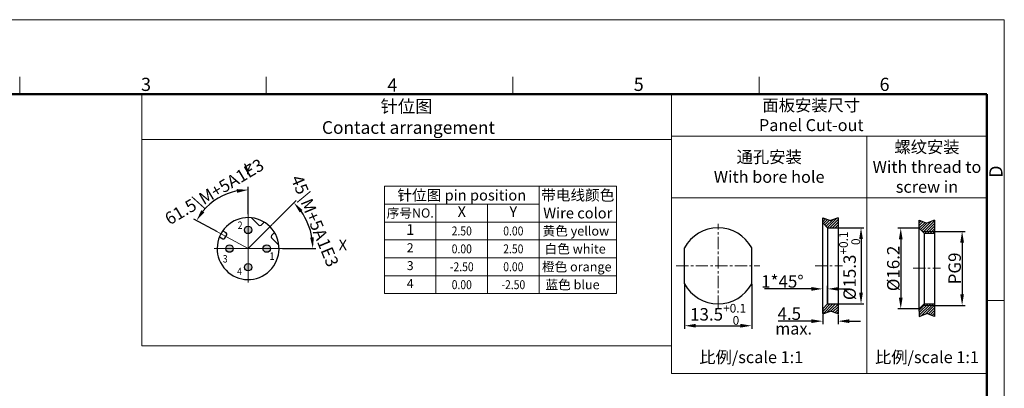
# Model space of a CAD drawing. Units: millimetres. Extents: x 2227 to 2375, y 637 to 742.
# Drawn here: x 2276 to 2375, y 705 to 742 of the extents above; entities that cross this region are included whole.
import ezdxf

# ---------------------------------------------------------------- set-up
doc = ezdxf.new("R2010")
doc.units = ezdxf.units.MM
doc.header["$LTSCALE"] = 65.395
doc.header["$PDMODE"] = 3
doc.header["$PDSIZE"] = 8
doc.linetypes.add('CENTER', pattern=[0.6, 0.375, -0.075, 0.075, -0.075])
doc.layers.get('0').update_dxf_attribs({"linetype": 'CONTINUOUS', "lineweight": 30})
doc.layers.get('Defpoints').update_dxf_attribs({"linetype": 'CONTINUOUS'})
for name, color, linetype, lineweight in [('center', 1, 'CENTER', 0), ('Dim', 3, 'CONTINUOUS', 15), ('图框', 7, 'CONTINUOUS', 20), ('打标文字', 3, 'CONTINUOUS', 20), ('标注', 6, 'CONTINUOUS', 0)]:
    doc.layers.add(name, color=color, linetype=linetype, lineweight=lineweight)
doc.styles.add('Romans', font='romans.shx', dxfattribs={"width": 0.75})
doc.styles.add('Romans字体', font='romans.shx', dxfattribs={"width": 0.75})
doc.styles.get("Standard").update_dxf_attribs({"font": '仿宋_GB2312.ttf', "width": 0.75})
doc.dimstyles.new('01', dxfattribs={"dimscale": 0.25, "dimtxt": 5, "dimasz": 4.5, "dimexe": 1.2, "dimexo": 0.2, "dimgap": 0.5, "dimtad": 1, "dimdsep": 46, "dimtxsty": 'Romans字体', "dimcen": 0, "dimclrd": 1, "dimclre": 6, "dimclrt": 4, "dimazin": 2, "dimtfac": 1, "dimtofl": 0, "dimtmove": 0, "dimatfit": 3, "dimfxl": 1, "dimtolj": 1, "dimtzin": 0, "dimarcsym": 0})

# ---------------------------------------------------------------- blocks, each defined once
blk = doc.blocks.new('A4')
at = {"layer": '图框', "color": 1, "lineweight": 18}
for p in [(2007.12, 900.86), (2601.11, 480.86)]:
    blk.add_line(p, (2601.11, 900.86), dxfattribs=at)
at = {"layer": '图框', "color": 6}
for p, q in [((2205.26, 877.86), (2205.26, 870.86)), ((2304.33, 877.86), (2304.33, 870.86)), ((2403.4, 877.86), (2403.4, 870.86)), ((2502.47, 877.86), (2502.47, 870.86)), ((2601.11, 787.94), (2594.15, 787.94))]:
    blk.add_line(p, q, dxfattribs=at)
at = {"layer": '图框', "lineweight": 50}
for p in [(2014.12, 870.86), (2594.15, 488.48)]:
    blk.add_line(p, (2594.15, 870.86), dxfattribs=at)
at = {"layer": '图框', "color": 6, "char_height": 5.3, "width": 5.1158, "attachment_point": 1, "style": 'Romans字体'}
for s, insert in [('3', (2253.95, 877.51)), ('4', (2353.02, 877.26)), ('5', (2452.09, 877.51)), ('6', (2550.95, 877.51))]:
    blk.add_mtext(s, dxfattribs=dict(at, insert=insert))
at = {"layer": '图框', "color": 6, "insert": (2595.1, 837.26), "char_height": 5.3, "width": 5.1158, "attachment_point": 1, "rotation": 90, "style": 'Romans字体'}
blk.add_mtext('D', dxfattribs=at)
blk = doc.blocks.new('*D7')
at = {"layer": 'Defpoints', "color": 0, "lineweight": 5, "transparency": 16777216}
for p in [(2368.148, 721.044), (2368.148, 713.597), (2370.921, 713.597)]:
    blk.add_point(p, dxfattribs=at)
at = {"layer": 'Dim', "color": 6, "lineweight": -2, "transparency": 16777216}
for p, q in [((2368.198, 721.044), (2371.221, 721.044)), ((2368.198, 713.597), (2371.221, 713.597))]:
    blk.add_line(p, q, dxfattribs=at)
at = {"layer": 'Dim', "color": 1, "lineweight": -2, "transparency": 16777216}
blk.add_line((2370.921, 719.919), (2370.921, 714.722), dxfattribs=at)
at = {"layer": 'Dim', "color": 1, "lineweight": 5, "transparency": 16777216}
for points in [[(2370.733, 719.919), (2371.108, 719.919), (2370.921, 721.044)], [(2370.733, 714.722), (2371.108, 714.722), (2370.921, 713.597)]]:
    blk.add_solid(points, dxfattribs=at)
at = {"layer": 'Dim', "color": 4, "transparency": 16777216, "insert": (2370.171, 717.321), "char_height": 1.25, "attachment_point": 5, "rotation": 90, "style": 'Romans字体'}
blk.add_mtext('\\A1;PG9', dxfattribs=at)
blk = doc.blocks.new('*D10')
at = {"layer": 'Defpoints', "color": 0, "lineweight": 5, "transparency": 16777216}
for p in [(2366.606, 721.369), (2364.751, 713.272), (2366.606, 713.272)]:
    blk.add_point(p, dxfattribs=at)
at = {"layer": 'Dim', "color": 6, "lineweight": -2, "transparency": 16777216}
for p, q in [((2366.556, 721.369), (2364.451, 721.369)), ((2366.556, 713.272), (2364.451, 713.272))]:
    blk.add_line(p, q, dxfattribs=at)
at = {"layer": 'Dim', "color": 1, "lineweight": -2, "transparency": 16777216}
blk.add_line((2364.751, 720.244), (2364.751, 714.397), dxfattribs=at)
at = {"layer": 'Dim', "color": 1, "lineweight": 5, "transparency": 16777216}
for points in [[(2364.564, 720.244), (2364.939, 720.244), (2364.751, 721.369)], [(2364.564, 714.397), (2364.939, 714.397), (2364.751, 713.272)]]:
    blk.add_solid(points, dxfattribs=at)
at = {"layer": 'Dim', "color": 4, "transparency": 16777216, "insert": (2364.001, 717.321), "char_height": 1.25, "attachment_point": 5, "rotation": 90, "style": 'Romans字体'}
blk.add_mtext('\\A1;%%C16.2', dxfattribs=at)
blk = doc.blocks.new('*D11')
at = {"layer": 'Defpoints', "color": 0, "lineweight": 5, "transparency": 16777216}
for p in [(2343.015, 715.783), (2349.765, 715.783), (2349.765, 711.561)]:
    blk.add_point(p, dxfattribs=at)
at = {"layer": 'Dim', "color": 6, "lineweight": -2, "transparency": 16777216}
for p, q in [((2343.015, 715.733), (2343.015, 711.261)), ((2349.765, 715.733), (2349.765, 711.261))]:
    blk.add_line(p, q, dxfattribs=at)
at = {"layer": 'Dim', "color": 1, "lineweight": -2, "transparency": 16777216}
blk.add_line((2344.14, 711.561), (2348.64, 711.561), dxfattribs=at)
at = {"layer": 'Dim', "color": 1, "lineweight": 5, "transparency": 16777216}
for points in [[(2344.14, 711.749), (2344.14, 711.374), (2343.015, 711.561)], [(2348.64, 711.749), (2348.64, 711.374), (2349.765, 711.561)]]:
    blk.add_solid(points, dxfattribs=at)
at = {"layer": 'Dim', "color": 4, "transparency": 16777216, "insert": (2346.39, 712.707), "char_height": 1.25, "attachment_point": 5, "style": 'Romans字体'}
blk.add_mtext('\\A1;13.5{\\H0.7x;\\S+0.1^  0;}', dxfattribs=at)
blk = doc.blocks.new('*D12')
at = {"layer": 'Defpoints', "color": 0, "lineweight": 5, "transparency": 16777216}
for p in [(2358.445, 721.408), (2358.445, 713.758), (2360.756, 713.758)]:
    blk.add_point(p, dxfattribs=at)
at = {"layer": 'Dim', "color": 6, "lineweight": -2, "transparency": 16777216}
for p, q in [((2358.495, 721.408), (2361.056, 721.408)), ((2358.495, 713.758), (2361.056, 713.758))]:
    blk.add_line(p, q, dxfattribs=at)
at = {"layer": 'Dim', "color": 1, "lineweight": -2, "transparency": 16777216}
blk.add_line((2360.756, 720.283), (2360.756, 714.883), dxfattribs=at)
at = {"layer": 'Dim', "color": 1, "lineweight": 5, "transparency": 16777216}
for points in [[(2360.569, 720.283), (2360.944, 720.283), (2360.756, 721.408)], [(2360.569, 714.883), (2360.944, 714.883), (2360.756, 713.758)]]:
    blk.add_solid(points, dxfattribs=at)
at = {"layer": 'Dim', "color": 4, "transparency": 16777216, "insert": (2359.61, 717.583), "char_height": 1.25, "attachment_point": 5, "rotation": 90, "style": 'Romans字体'}
blk.add_mtext('\\A1;%%C15.3{\\H0.7x;\\S+0.1^  0;}', dxfattribs=at)
blk = doc.blocks.new('*D8')
at = {"layer": 'Defpoints', "color": 0, "lineweight": 5, "transparency": 16777216}
for p in [(2356.902, 715.266), (2357.402, 713.758), (2356.902, 712.748)]:
    blk.add_point(p, dxfattribs=at)
at = {"layer": 'Dim', "color": 1, "lineweight": -2, "transparency": 16777216}
for p, q in [((2355.777, 715.266), (2351.054, 715.266)), ((2358.527, 715.266), (2359.652, 715.266))]:
    blk.add_line(p, q, dxfattribs=at)
at = {"layer": 'Dim', "color": 6, "lineweight": -2, "transparency": 16777216}
for p, q in [((2356.902, 712.798), (2356.902, 715.566)), ((2357.402, 713.808), (2357.402, 715.566))]:
    blk.add_line(p, q, dxfattribs=at)
at = {"layer": 'Dim', "color": 1, "lineweight": 5, "transparency": 16777216}
for points in [[(2355.777, 715.454), (2355.777, 715.079), (2356.902, 715.266)], [(2358.527, 715.454), (2358.527, 715.079), (2357.402, 715.266)]]:
    blk.add_solid(points, dxfattribs=at)
at = {"layer": 'Dim', "color": 4, "transparency": 16777216, "insert": (2352.853, 716.016), "char_height": 1.25, "attachment_point": 5, "style": 'Romans字体'}
blk.add_mtext('\\A1;1*45%%D', dxfattribs=at)
blk = doc.blocks.new('*D9')
at = {"layer": 'Defpoints', "color": 0, "lineweight": 5, "transparency": 16777216}
for p in [(2356.902, 712.748), (2356.902, 712.02), (2358.445, 712.748)]:
    blk.add_point(p, dxfattribs=at)
at = {"layer": 'Dim', "color": 1, "lineweight": -2, "transparency": 16777216}
for p, q in [((2355.777, 712.02), (2352.438, 712.02)), ((2359.57, 712.02), (2360.695, 712.02))]:
    blk.add_line(p, q, dxfattribs=at)
at = {"layer": 'Dim', "color": 6, "lineweight": -2, "transparency": 16777216}
for p, q in [((2356.902, 712.698), (2356.902, 711.72)), ((2358.445, 712.698), (2358.445, 711.72))]:
    blk.add_line(p, q, dxfattribs=at)
at = {"layer": 'Dim', "color": 1, "lineweight": 5, "transparency": 16777216}
for points in [[(2355.777, 712.208), (2355.777, 711.833), (2356.902, 712.02)], [(2359.57, 712.208), (2359.57, 711.833), (2358.445, 712.02)]]:
    blk.add_solid(points, dxfattribs=at)
at = {"layer": 'Dim', "color": 4, "transparency": 16777216, "insert": (2353.545, 712.77), "char_height": 1.25, "attachment_point": 5, "style": 'Romans字体'}
blk.add_mtext('\\A1;4.5', dxfattribs=at)
blk = doc.blocks.new('*D43')
at = {"layer": 'Defpoints', "color": 0, "lineweight": 5, "transparency": 16777216}
for p in [(2301.556, 721.739), (2305.429, 721.004), (2295.711, 719.318), (2299.135, 719.318), (2302.559, 719.318)]:
    blk.add_point(p, dxfattribs=at)
at = {"layer": 'Dim', "color": 6, "lineweight": -2, "transparency": 16777216}
for p, q in [((2301.591, 721.774), (2303.955, 724.138)), ((2302.609, 719.318), (2305.951, 719.318))]:
    blk.add_line(p, q, dxfattribs=at)
at = {"layer": 'Dim', "color": 1, "lineweight": -2, "transparency": 16777216}
blk.add_arc((2299.135, 719.318), 6.517, 9.90354, 35.09646, dxfattribs=at)
at = {"layer": 'Dim', "color": 1, "lineweight": 5, "transparency": 16777216}
for points in [[(2304.323, 722.944), (2304.61, 723.185), (2303.743, 723.926)], [(2305.741, 720.455), (2305.368, 720.422), (2305.651, 719.318)]]:
    blk.add_solid(points, dxfattribs=at)
at = {"layer": 'Dim', "color": 4, "transparency": 16777216, "insert": (2305.848, 722.099), "char_height": 1.25, "attachment_point": 5, "rotation": 292.5, "style": 'Romans字体'}
blk.add_mtext('\\A1;45\\M+5A1E3', dxfattribs=at)
blk = doc.blocks.new('*D44')
at = {"layer": 'Defpoints', "color": 0, "lineweight": 5, "transparency": 16777216}
for p in [(2297.068, 724.844), (2299.135, 722.742), (2296.101, 720.965), (2299.135, 719.318), (2299.135, 715.894)]:
    blk.add_point(p, dxfattribs=at)
at = {"layer": 'Dim', "color": 6, "lineweight": -2, "transparency": 16777216}
for p, q in [((2299.135, 722.792), (2299.135, 725.518)), ((2296.057, 720.989), (2293.686, 722.276))]:
    blk.add_line(p, q, dxfattribs=at)
at = {"layer": 'Dim', "color": 1, "lineweight": -2, "transparency": 16777216}
blk.add_arc((2299.135, 719.318), 5.9, 100.94132, 140.55868, dxfattribs=at)
at = {"layer": 'Dim', "color": 1, "lineweight": 5, "transparency": 16777216}
for points in [[(2297.997, 725.297), (2298.033, 724.924), (2299.135, 725.218)], [(2294.734, 722.961), (2294.423, 723.171), (2293.95, 722.133)]]:
    blk.add_solid(points, dxfattribs=at)
at = {"layer": 'Dim', "color": 4, "transparency": 16777216, "insert": (2295.735, 725.033), "char_height": 1.25, "attachment_point": 5, "rotation": 30.75, "style": 'Romans字体'}
blk.add_mtext('\\A1;61.5\\M+5A1E3', dxfattribs=at)

msp = doc.modelspace()

# ---------------------------------------------------------------- hatches: boundary and pattern name
at = {"layer": 'Dim'}
h = msp.add_hatch(dxfattribs=at)
h.set_pattern_fill('ANSI31', color=256, scale=1.5, style=0)
h.set_pattern_definition([(45, (-1270.09446, 2446.83739), (-0.1325825215, 0.1325825215), [])])
h.paths.add_polyline_path([(2358.4445, 722.419), (2357.6732, 722.1338), (2356.9018, 722.419), (2356.9018, 721.9083), (2357.4018, 721.4083), (2358.4445, 721.4083)])
h.paths.add_polyline_path([(2358.4445, 713.7583), (2357.4018, 713.7583), (2356.9018, 713.2583), (2356.9018, 712.7476), (2357.6732, 713.0327), (2358.4445, 712.7476)])
h = msp.add_hatch(dxfattribs=at)
h.set_pattern_fill('ANSI31', color=256, scale=1.5, style=0)
h.set_pattern_definition([(45, (-1266.35798, 2446.58847), (-0.1325825215, 0.1325825215), [])])
h.paths.add_polyline_path([(2366.9306, 721.0444), (2367.1056, 720.8694), (2368.1483, 720.8694), (2368.1483, 721.0444)])
h.paths.add_polyline_path([(2368.1483, 721.0444), (2368.1483, 722.1701), (2367.377, 721.8849), (2366.6056, 722.1701), (2366.6056, 721.6594), (2366.6056, 721.3694), (2366.9306, 721.0444)])
h.paths.add_polyline_path([(2368.1483, 712.4987), (2368.1483, 713.5969), (2366.9306, 713.5969), (2366.6056, 713.2719), (2366.6056, 713.0094), (2366.6056, 712.4987), (2367.377, 712.7838)])
h.paths.add_polyline_path([(2368.1483, 713.5969), (2368.1483, 713.7719), (2367.1056, 713.7719), (2366.9306, 713.5969)])
h = msp.add_hatch(color=2, dxfattribs=at)
h.paths.add_polyline_path([(2300.6348, 719.3178), (2301.3848, 719.3178, 1)])
h.paths.add_polyline_path([(2300.6348, 719.3178, 1), (2301.3848, 719.3178)])
h.paths.add_polyline_path([(2299.1348, 717.0678, 0.4142136), (2299.5098, 717.4428, 0.4142136), (2299.1348, 717.8178)])
h.paths.add_polyline_path([(2299.1348, 717.8178, 0.4142136), (2298.7598, 717.4428, 0.4142136), (2299.1348, 717.0678)])
h.paths.add_polyline_path([(2299.1348, 721.5678, 0.4142136), (2298.7598, 721.1928, 0.4142136), (2299.1348, 720.8178)])
h.paths.add_polyline_path([(2299.1348, 720.8178, 0.4142136), (2299.5098, 721.1928, 0.4142136), (2299.1348, 721.5678)])
h.paths.add_polyline_path([(2296.8848, 719.3178), (2297.6348, 719.3178, 1)])
h.paths.add_polyline_path([(2296.8848, 719.3178, 1), (2297.6348, 719.3178)])

# ---------------------------------------------------------------- linework, layer by layer
for p, q in [((2299.4897, 722.41), (2300.2219, 721.6778)), ((2300.4341, 721.6778), (2300.7404, 721.9842)), ((2356.9018, 721.9083), (2356.9018, 722.419)), ((2356.9018, 722.419), (2357.6732, 722.1338)), ((2357.4018, 721.4083), (2356.9018, 721.9083)), ((2356.9018, 713.2583), (2356.9018, 721.9083)), ((2358.4445, 722.419), (2357.6732, 722.1338)), ((2358.4445, 722.419), (2358.4445, 712.7476)), ((2366.6056, 721.6594), (2366.6056, 722.1701)), ((2366.6056, 722.1701), (2367.377, 721.8849)), ((2366.6056, 713.0094), (2366.6056, 721.6594)), ((2368.1483, 722.1701), (2367.377, 721.8849)), ((2368.1483, 722.1701), (2368.1483, 712.4987)), ((2296.923, 720.9028), (2296.5766, 721.0908)), ((2296.8043, 720.3698), (2296.9832, 720.6994)), ((2301.8011, 720.9235), (2301.4947, 720.6171)), ((2357.4018, 721.4083), (2358.4445, 721.4083)), ((2357.4018, 721.4083), (2357.4018, 713.7583)), ((2367.1056, 720.8694), (2366.6056, 721.3694)), ((2367.1056, 720.8694), (2368.1483, 720.8694)), ((2367.1056, 720.8694), (2367.1056, 713.7719)), ((2296.2545, 720.4976), (2296.6009, 720.3096)), ((2301.4947, 720.405), (2302.2269, 719.6728)), ((2357.4018, 713.7583), (2356.9018, 713.2583)), ((2357.4018, 713.7583), (2358.4445, 713.7583)), ((2367.1056, 713.7719), (2366.6056, 713.2719)), ((2367.1056, 713.7719), (2368.1483, 713.7719)), ((2356.9018, 713.2583), (2356.9018, 712.7476)), ((2356.9018, 712.7476), (2357.6732, 713.0327)), ((2358.4445, 712.7476), (2357.6732, 713.0327)), ((2366.6056, 713.0094), (2366.6056, 712.4987)), ((2366.6056, 712.4987), (2367.377, 712.7838)), ((2368.1483, 712.4987), (2367.377, 712.7838))]:
    msp.add_line(p, q)
at = {"ltscale": 7.7724}
for p, q in [((2343.0146, 715.7833), (2343.0146, 719.3833)), ((2349.7646, 715.7833), (2349.7646, 719.3833))]:
    msp.add_line(p, q, dxfattribs=at)
for centre in [(2299.1348, 721.1928), (2297.2598, 719.3178), (2301.0098, 719.3178), (2299.1348, 717.4428)]:
    msp.add_circle(centre, 0.375)
for centre, radius, start, end in [((2299.1348, 719.3178), 3.1125, 38.606389, 38.6031), ((2346.3896, 717.5833), 3.825, 28.072487, 151.927513), ((2346.3896, 717.5833), 3.825, 208.072487, 331.927513)]:
    msp.add_arc(centre, radius, start, end)
for centre, major_axis, start_param, end_param in [((2300.328, 721.7839), (0, 0.15), -3.9269847, -2.3562006), ((2296.8514, 720.7709), (0.1438, 0.0426), -0.7853921, 0.7853921), ((2296.6725, 720.4414), (-0.0426, 0.1438), -3.9269847, -2.3562006), ((2301.6008, 720.5111), (0.15, 0), 2.3562006, 3.9269847)]:
    msp.add_ellipse(centre, major_axis=major_axis, ratio=0.9999878, start_param=start_param, end_param=end_param)
at = {"layer": 'center'}
for p, q in [((2299.1348, 715.8941), (2299.1348, 722.7416)), ((2299.1348, 719.3178), (2301.5557, 721.7388)), ((2295.711, 719.3178), (2302.5585, 719.3178))]:
    msp.add_line(p, q, dxfattribs=at)
at = {"layer": 'center', "ltscale": 0.05}
for p, q in [((2346.3896, 713.3758), (2346.3896, 721.7908)), ((2342.1821, 717.5833), (2350.5971, 717.5833)), ((2356.1554, 717.5833), (2358.8932, 717.5833)), ((2366.0016, 717.3344), (2368.7395, 717.3344))]:
    msp.add_line(p, q, dxfattribs=at)
at = {"layer": 'center', "ltscale": 0.9}
msp.add_line((2299.1348, 719.3178), (2296.1007, 720.9652), dxfattribs=at)
at = {"layer": 'Dim'}
for p, q in [((2366.9306, 721.0444), (2368.1483, 721.0444)), ((2366.9306, 713.5969), (2368.1483, 713.5969))]:
    msp.add_line(p, q, dxfattribs=at)
at = {"layer": '图框', "color": 4, "ltscale": 10}
for p, q in [((2288.4387, 734.8281), (2341.6885, 734.8281)), ((2288.4387, 730.2763), (2341.6885, 730.2763))]:
    msp.add_line(p, q, dxfattribs=at)
at = {"layer": '图框', "color": 7, "linetype": 'Continuous'}
for p, q in [((2312.8408, 725.5877), (2312.8408, 714.7877)), ((2312.8408, 725.5877), (2328.3925, 725.5877)), ((2328.3925, 725.5877), (2328.3925, 714.7877)), ((2328.3925, 725.5877), (2336.1683, 725.5877)), ((2336.1683, 725.5877), (2336.1683, 714.7877)), ((2312.8408, 723.7877), (2328.3925, 723.7877)), ((2318.0247, 723.7877), (2318.0247, 714.7877)), ((2323.2086, 723.7877), (2323.2086, 714.7877)), ((2312.8408, 721.9877), (2336.1683, 721.9877)), ((2312.8408, 720.1877), (2336.1683, 720.1877)), ((2312.8408, 718.3877), (2336.1683, 718.3877)), ((2312.8408, 716.5877), (2336.1683, 716.5877)), ((2312.8408, 714.7877), (2336.1683, 714.7877))]:
    msp.add_line(p, q, dxfattribs=at)
at = {"layer": '图框', "color": 4, "ltscale": 10}
msp.add_lwpolyline([(2288.4387, 734.8281), (2288.4387, 709.5266), (2288.4387, 709.5266), (2341.6885, 709.5266), (2341.6885, 734.8281)], dxfattribs=at)
at = {"layer": '标注', "color": 4, "ltscale": 10}
for p, q in [((2341.6885, 734.8281), (2341.6885, 706.7529)), ((2341.6885, 734.8281), (2373.4216, 734.8281)), ((2373.4216, 706.7529), (2373.4216, 734.8281)), ((2373.4216, 730.6283), (2341.6885, 730.6283)), ((2361.3557, 730.6283), (2361.3557, 706.7529)), ((2373.4216, 724.4284), (2341.6885, 724.4284)), ((2341.6885, 706.7529), (2373.4216, 706.7529))]:
    msp.add_line(p, q, dxfattribs=at)

# ---------------------------------------------------------------- block references
at = {"layer": 'Dim', "xscale": 0.25, "yscale": 0.25, "zscale": 0.25}
msp.add_blockref('A4', (1724.8845, 517.1121), dxfattribs=at)

# ---------------------------------------------------------------- texts
at = {"layer": 'Dim', "color": 4, "char_height": 1.2, "attachment_point": 5, "style": 'Romans字体'}
for s, insert, width in [('{\\fFangSong_GB2312|b0|i0|c134|p49;面板安装尺寸}\\PPanel Cut-out', (2355.755, 732.7282), 35.333095), ('{\\fFangSong_GB2312|b0|i0|c134|p49;螺纹安装}\\PWith thread to\\Pscrew in', (2367.3886, 727.5283), 12.065903), ('{\\fSimSun|b0|i0|c134|p2;通孔安装\\P}With bore hole', (2351.5221, 727.5283), 19.667192)]:
    msp.add_mtext(s, dxfattribs=dict(at, insert=insert, width=width))
at = {"layer": 'Dim', "color": 4, "insert": (2353.9809, 711.2751), "char_height": 1.2, "attachment_point": 5}
msp.add_mtext('{\\Fromans|c134;max.}', dxfattribs=at)
at = {"layer": 'Dim', "color": 4, "char_height": 1.2, "attachment_point": 5}
for insert, width in [((2349.7221, 708.3988), 23.267192), ((2367.3886, 708.3988), 12.065903)]:
    msp.add_mtext('比例{\\Fromans|c134;/scale 1:1}', dxfattribs=dict(at, insert=insert, width=width))
at = {"layer": '打标文字', "color": 3, "insert": (2315.0636, 732.5522), "char_height": 1.275, "width": 53.249732, "attachment_point": 5, "style": 'Romans'}
msp.add_mtext('{\\fFangSong_GB2312|b0|i0|c134|p49;针位图\\fSimSun|b0|i0|c134|p2;\\P }Contact arrangement', dxfattribs=at)
at = {"layer": '打标文字', "attachment_point": 5, "style": 'Romans'}
for s, insert, char_height, width in [('Y', (2299.1044, 727.1715), 1.0797, 5.183897), ('{\\fFangSong_GB2312|b0|i0|c134|p49;针位图} pin position', (2320.6166, 724.6877), 1.079693, 15.551692), ('{\\fFangSong_GB2312|b0|i0|c134|p49;带电线颜色}\\PWire color', (2332.2804, 723.7877), 1.079693, 7.775846), ('X', (2320.6166, 722.8877), 1.0797, 5.183897), ('Y', (2325.8005, 722.8877), 1.0797, 5.183897), ('1', (2315.4327, 721.0877), 1.0797, 5.183897), ('{\\fFangSong_GB2312|b0|i0|c134|p49;黄色} yellow', (2332.0874, 721.0877), 0.931126, 7.775846), ('{\\W0.85;2.50}', (2320.6166, 721.0877), 0.9, 5.183897), ('{\\W0.85;0.00}', (2325.8005, 721.0877), 0.9, 5.183897), ('X', (2308.661, 719.543), 1.0797, 5.183897), ('2', (2315.4327, 719.2877), 0.9, 5.183897), ('{\\W0.85;0.00}', (2320.6166, 719.2877), 0.9, 5.183897), ('{\\W0.85;2.50}', (2325.8005, 719.2877), 0.9, 5.183897), ('{\\fFangSong_GB2312|b0|i0|c134|p49;白色} white', (2332.0163, 719.2877), 0.931126, 7.775846), ('3', (2315.4327, 717.4877), 0.9, 5.183897), ('{\\W0.85;-2.50}', (2320.6166, 717.4877), 0.9, 5.183897), ('{\\W0.85;0.00}', (2325.8005, 717.4877), 0.9, 5.183897), ('{\\fFangSong_GB2312|b0|i0|c134|p49;  橙色} orange', (2331.8923, 717.4877), 0.931126, 7.775846), ('4', (2315.4327, 715.6877), 0.9, 5.183897), ('{\\W0.85;0.00}', (2320.6166, 715.6877), 0.9, 5.183897), ('{\\W0.85;-2.50}', (2325.8005, 715.6877), 0.9, 5.183897), ('{\\fFangSong_GB2312|b0|i0|c134|p49;蓝色} blue', (2331.7546, 715.6877), 0.931126, 7.775846)]:
    msp.add_mtext(s, dxfattribs=dict(at, insert=insert, char_height=char_height, width=width))
at = {"layer": '打标文字', "insert": (2315.4327, 722.8877), "char_height": 1.079693, "width": 5.183897, "attachment_point": 5}
msp.add_mtext('{\\H0.8642x;序号\\Fromans|c134;\\H0.98867x;NO.}', dxfattribs=at)
at = {"layer": '打标文字', "linetype": 'Continuous', "char_height": 0.75, "width": 5.183897, "attachment_point": 5, "style": 'Romans'}
for s, insert in [('{\\W0.85;2}', (2298.3319, 721.6657)), ('{\\W0.85;1}', (2301.539, 718.5571)), ('{\\W0.85;3}', (2296.8344, 718.2901)), ('{\\W0.85;4}', (2298.2736, 717.0261))]:
    msp.add_mtext(s, dxfattribs=dict(at, insert=insert))

# ---------------------------------------------------------------- dimensions: what is measured, and where the dimension line sits
at = {"layer": 'Dim'}
for base, line1, line2, picture, middle in [((2297.0685, 724.8444), ((2299.1348, 719.3178), (2296.1007, 720.9652)), ((2299.1348, 715.8941), (2299.1348, 722.7416)), '*D44', (2296.118, 724.3885)), ((2305.4294, 721.0045), ((2295.711, 719.3178), (2302.5585, 719.3178)), ((2299.1348, 719.3178), (2301.5557, 721.7388)), '*D43', (2305.1554, 721.8116))]:
    dim = msp.add_angular_dim_2l(base=base, line1=line1, line2=line2, dimstyle='01', dxfattribs=at)
    dim.commit()
    dim.dimension.update_dxf_attribs({"geometry": picture, "text_midpoint": middle, "dimtype": 162})
for base, p1, p2, text, picture, middle in [((2360.7561, 713.7583), (2358.4445, 721.4083), (2358.4445, 713.7583), '%%C<>{\\H0.7x;\\S+0.1^  0;}', '*D12', (2360.7561, 717.5833)), ((2364.7513993944, 713.2718634339), (2366.6056244692, 721.3693634339), (2366.6056244692, 713.2718634339), '%%C<>', '*D10', (2364.7513993944, 717.3206134339))]:
    dim = msp.add_linear_dim(base=base, p1=p1, p2=p2, angle=90, text=text, dimstyle='01', override={"dimlfac": 2}, dxfattribs=at)
    dim.commit()
    dim.dimension.update_dxf_attribs({"geometry": picture, "text_midpoint": middle, "dimtype": 160})
dim = msp.add_linear_dim(base=(2370.9208, 713.5969), p1=(2368.1483, 721.0444), p2=(2368.1483, 713.5969), angle=90, text='PG9', dimstyle='01', dxfattribs=at)
dim.commit()
dim.dimension.update_dxf_attribs({"geometry": '*D7', "text_midpoint": (2370.9208, 717.3206), "dimtype": 160})
for base, p1, p2, text, picture, middle in [((2356.9018, 715.2664), (2357.4018, 713.7583), (2356.9018, 712.7476), '<>*45%%D', '*D8', (2352.8527, 716.0164)), ((2349.7646, 711.5615), (2343.0146, 715.7833), (2349.7646, 715.7833), '<>{\\H0.7x;\\S+0.1^  0;}', '*D11', (2346.3896, 712.7073))]:
    dim = msp.add_linear_dim(base=base, p1=p1, p2=p2, text=text, dimstyle='01', override={"dimlfac": 2}, dxfattribs=at)
    dim.commit()
    dim.dimension.update_dxf_attribs({"geometry": picture, "text_midpoint": middle})
dim = msp.add_linear_dim(base=(2356.9018, 712.02), p1=(2358.4445, 712.7476), p2=(2356.9018, 712.7476), text='4.5', dimstyle='01', dxfattribs=at)
dim.commit()
dim.dimension.update_dxf_attribs({"geometry": '*D9', "text_midpoint": (2353.5447, 712.02), "dimtype": 160})

doc.saveas('drawing.dxf')
